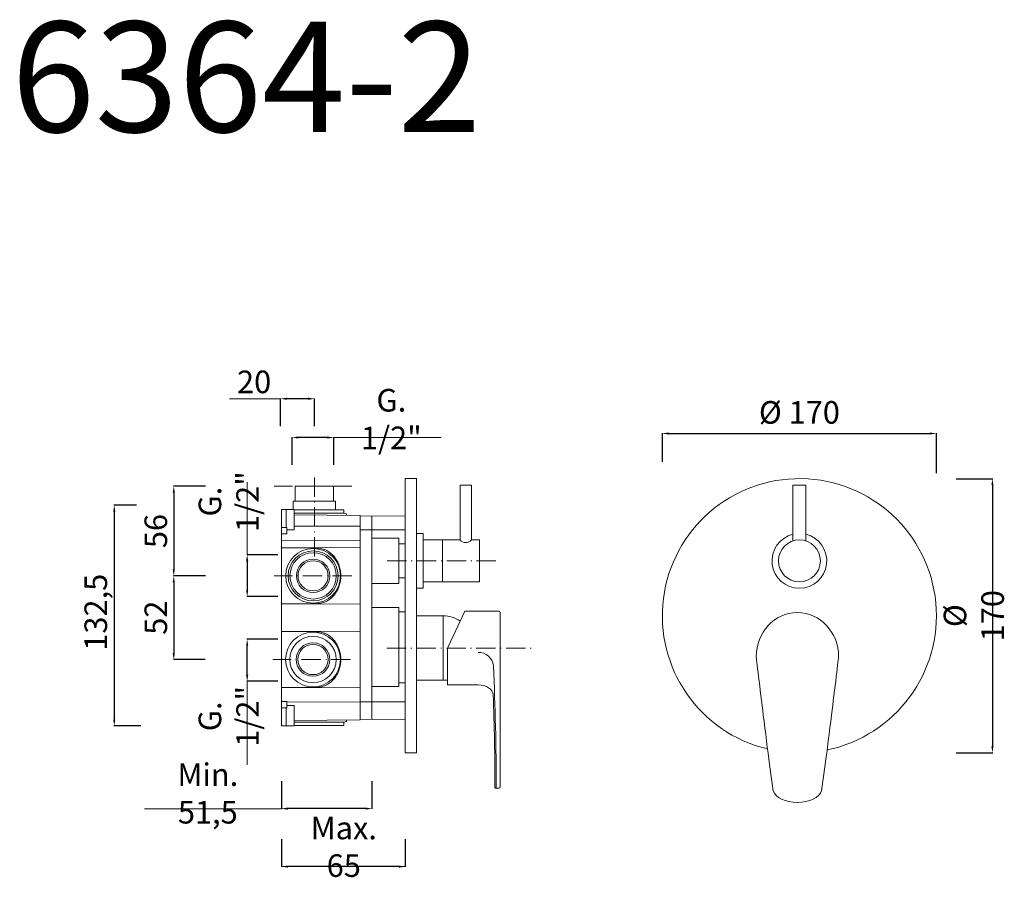
# Model space of a CAD drawing. Units: millimetres. Extents: x 9224 to 9835, y 10568 to 11100.
import ezdxf

# ---------------------------------------------------------------- set-up
doc = ezdxf.new("R2010")
doc.units = ezdxf.units.MM
doc.linetypes.add('ACAD_ISO10W100', pattern=[18.5, 12, -3, 0.5, -3])
doc.layers.get('0').update_dxf_attribs({"lineweight": 9})
doc.layers.get('Defpoints').update_dxf_attribs({"lineweight": 9})
for name, color, linetype, lineweight in [('ASSI', 8, 'ACAD_ISO10W100', 13), ('idralica', 53, 'Continuous', 13), ('Livello 1', 7, 'Continuous', 15), ('QUOTE', 6, 'Continuous', 13)]:
    doc.layers.add(name, color=color, linetype=linetype, lineweight=lineweight)
doc.styles.get("Standard").update_dxf_attribs({"font": 'arial.ttf'})
doc.dimstyles.get("Standard").update_dxf_attribs({"dimtxt": 0.18, "dimasz": 0.18, "dimexe": 0.18, "dimexo": 0.0625, "dimgap": 0.09, "dimtad": 0, "dimtih": 1, "dimtoh": 1, "dimdec": 4, "dimzin": 0, "dimdsep": 46, "dimtxsty": 'Standard', "dimcen": 0.09, "dimadec": 0, "dimazin": 0, "dimtfac": 1, "dimtdec": 4, "dimtofl": 0, "dimtmove": 0, "dimatfit": 3, "dimfxl": 1, "dimtolj": 1, "dimtzin": 0, "dimarcsym": 0})

# ---------------------------------------------------------------- blocks, each defined once
blk = doc.blocks.new('*D80')
at = {"layer": 'Defpoints', "color": 0, "transparency": 16777216}
for p in [(9365.36, 10715.71), (9394.39, 10715.71), (9394.39, 10689.71)]:
    blk.add_point(p, dxfattribs=at)
at = {"layer": 'QUOTE', "color": 0, "lineweight": -2, "transparency": 16777216}
for p, q in [((9384.39, 10715.71), (9365.18, 10715.71)), ((9365.36, 10693.71), (9365.36, 10711.71)), ((9384.39, 10689.71), (9365.18, 10689.71))]:
    blk.add_line(p, q, dxfattribs=at)
at = {"layer": 'QUOTE', "color": 0, "transparency": 16777216}
for points in [[(9364.69, 10711.71), (9366.02, 10711.71), (9365.36, 10715.71)], [(9364.69, 10693.71), (9366.02, 10693.71), (9365.36, 10689.71)]]:
    blk.add_solid(points, dxfattribs=at)
at = {"layer": 'QUOTE', "color": 0, "transparency": 16777216, "insert": (9353.92, 10667.92), "char_height": 10, "attachment_point": 5, "rotation": 90}
blk.add_mtext('\\A1;{\\H1.4x;G. 1/2"}', dxfattribs=at)
blk = doc.blocks.new('*D81')
at = {"layer": 'Defpoints', "color": 0, "transparency": 16777216}
for p in [(9393.18, 10840.87), (9393.18, 10813.9), (9419.18, 10813.9)]:
    blk.add_point(p, dxfattribs=at)
at = {"layer": 'QUOTE', "color": 0, "lineweight": -2, "transparency": 16777216}
for p, q in [((9393.18, 10823.9), (9393.18, 10841.05)), ((9415.18, 10840.87), (9397.18, 10840.87)), ((9419.18, 10823.9), (9419.18, 10841.05))]:
    blk.add_line(p, q, dxfattribs=at)
at = {"layer": 'QUOTE', "color": 0, "transparency": 16777216}
for points in [[(9397.18, 10841.54), (9397.18, 10840.21), (9393.18, 10840.87)], [(9415.18, 10841.54), (9415.18, 10840.21), (9419.18, 10840.87)]]:
    blk.add_solid(points, dxfattribs=at)
at = {"layer": 'QUOTE', "color": 0, "transparency": 16777216, "insert": (9454.79, 10852.31), "char_height": 10, "attachment_point": 5}
blk.add_mtext('\\A1;{\\H1.4x;G. 1/2"}', dxfattribs=at)
blk = doc.blocks.new('*D82')
at = {"layer": 'Defpoints', "color": 0, "transparency": 16777216}
for p in [(9792.91, 10843.37), (9622.91, 10815.7), (9792.91, 10808.73)]:
    blk.add_point(p, dxfattribs=at)
at = {"layer": 'QUOTE', "color": 0, "lineweight": -2, "transparency": 16777216}
for p, q in [((9622.91, 10825.7), (9622.91, 10843.55)), ((9626.91, 10843.37), (9788.91, 10843.37)), ((9792.91, 10818.73), (9792.91, 10843.55))]:
    blk.add_line(p, q, dxfattribs=at)
at = {"layer": 'QUOTE', "color": 0, "transparency": 16777216}
for points in [[(9626.91, 10844.04), (9626.91, 10842.7), (9622.91, 10843.37)], [(9788.91, 10844.04), (9788.91, 10842.7), (9792.91, 10843.37)]]:
    blk.add_solid(points, dxfattribs=at)
at = {"layer": 'QUOTE', "color": 0, "transparency": 16777216, "insert": (9707.91, 10856.47), "char_height": 15, "attachment_point": 5}
blk.add_mtext('\\A1;{\\H0.93333x;%%C 170}', dxfattribs=at)
blk = doc.blocks.new('*D83')
at = {"layer": 'Defpoints', "color": 0, "transparency": 16777216}
for p in [(9795.11, 10815.34), (9795.11, 10645.4), (9827.65, 10645.4)]:
    blk.add_point(p, dxfattribs=at)
at = {"layer": 'QUOTE', "color": 0, "lineweight": -2, "transparency": 16777216}
for p, q in [((9805.11, 10815.34), (9827.83, 10815.34)), ((9827.65, 10811.34), (9827.65, 10649.4)), ((9805.11, 10645.4), (9827.83, 10645.4))]:
    blk.add_line(p, q, dxfattribs=at)
at = {"layer": 'QUOTE', "color": 0, "transparency": 16777216}
for points in [[(9826.98, 10811.34), (9828.31, 10811.34), (9827.65, 10815.34)], [(9826.98, 10649.4), (9828.31, 10649.4), (9827.65, 10645.4)]]:
    blk.add_solid(points, dxfattribs=at)
at = {"layer": 'QUOTE', "color": 0, "transparency": 16777216, "insert": (9816.11, 10730.37), "char_height": 10, "attachment_point": 5, "rotation": 90}
blk.add_mtext('\\A1;{\\H1.4x;%%C 170}', dxfattribs=at)
blk = doc.blocks.new('*D84')
at = {"layer": 'Defpoints', "color": 0, "transparency": 16777216}
for p in [(9306.8, 10798.86), (9282.9, 10661.97), (9309.45, 10661.97)]:
    blk.add_point(p, dxfattribs=at)
at = {"layer": 'QUOTE', "color": 0, "lineweight": -2, "transparency": 16777216}
for p, q in [((9296.8, 10798.86), (9282.72, 10798.86)), ((9282.9, 10794.86), (9282.9, 10665.97)), ((9299.45, 10661.97), (9282.72, 10661.97))]:
    blk.add_line(p, q, dxfattribs=at)
at = {"layer": 'QUOTE', "color": 0, "transparency": 16777216}
for points in [[(9282.24, 10794.86), (9283.57, 10794.86), (9282.9, 10798.86)], [(9282.24, 10665.97), (9283.57, 10665.97), (9282.9, 10661.97)]]:
    blk.add_solid(points, dxfattribs=at)
at = {"layer": 'QUOTE', "color": 0, "transparency": 16777216, "insert": (9271.44, 10730.37), "char_height": 15, "attachment_point": 5, "rotation": 90}
blk.add_mtext('\\A1;{\\H0.93333x; 132,5}', dxfattribs=at)
blk = doc.blocks.new('*D85')
at = {"layer": 'Defpoints', "color": 0, "transparency": 16777216}
for p in [(9386.59, 10601.72), (9463.45, 10601.72), (9386.59, 10574.75)]:
    blk.add_point(p, dxfattribs=at)
at = {"layer": 'QUOTE', "color": 0, "lineweight": -2, "transparency": 16777216}
for p, q in [((9386.59, 10591.72), (9386.59, 10574.57)), ((9463.45, 10591.72), (9463.45, 10574.57)), ((9459.45, 10574.75), (9390.59, 10574.75))]:
    blk.add_line(p, q, dxfattribs=at)
at = {"layer": 'QUOTE', "color": 0, "transparency": 16777216}
for points in [[(9390.59, 10575.42), (9390.59, 10574.08), (9386.59, 10574.75)], [(9459.45, 10575.42), (9459.45, 10574.08), (9463.45, 10574.75)]]:
    blk.add_solid(points, dxfattribs=at)
at = {"layer": 'QUOTE', "color": 0, "transparency": 16777216, "insert": (9425.28, 10587.02), "char_height": 10, "attachment_point": 5}
blk.add_mtext('\\A1;{\\H1.4x;Max. 65}', dxfattribs=at)
blk = doc.blocks.new('*D86')
at = {"layer": 'Defpoints', "color": 0, "transparency": 16777216}
for p in [(9394.39, 10768.18), (9365.36, 10742.18), (9394.39, 10742.18)]:
    blk.add_point(p, dxfattribs=at)
at = {"layer": 'QUOTE', "color": 0, "lineweight": -2, "transparency": 16777216}
for p, q in [((9384.39, 10768.18), (9365.18, 10768.18)), ((9365.36, 10764.18), (9365.36, 10746.18)), ((9384.39, 10742.18), (9365.18, 10742.18))]:
    blk.add_line(p, q, dxfattribs=at)
at = {"layer": 'QUOTE', "color": 0, "transparency": 16777216}
for points in [[(9364.69, 10764.18), (9366.02, 10764.18), (9365.36, 10768.18)], [(9364.69, 10746.18), (9366.02, 10746.18), (9365.36, 10742.18)]]:
    blk.add_solid(points, dxfattribs=at)
at = {"layer": 'QUOTE', "color": 0, "transparency": 16777216, "insert": (9353.92, 10801.11), "char_height": 10, "attachment_point": 5, "rotation": 90}
blk.add_mtext('\\A1;{\\H1.4x;G. 1/2"}', dxfattribs=at)
blk = doc.blocks.new('*D87')
at = {"layer": 'Defpoints', "color": 0, "transparency": 16777216}
for p in [(9386.1, 10864.92), (9386.1, 10837.95), (9407.03, 10837.95)]:
    blk.add_point(p, dxfattribs=at)
at = {"layer": 'QUOTE', "color": 0, "lineweight": -2, "transparency": 16777216}
for p, q in [((9386.1, 10847.95), (9386.1, 10865.1)), ((9403.03, 10864.92), (9390.1, 10864.92)), ((9407.03, 10847.95), (9407.03, 10865.1))]:
    blk.add_line(p, q, dxfattribs=at)
at = {"layer": 'QUOTE', "color": 0, "transparency": 16777216}
for points in [[(9390.1, 10865.59), (9390.1, 10864.25), (9386.1, 10864.92)], [(9403.03, 10865.59), (9403.03, 10864.25), (9407.03, 10864.92)]]:
    blk.add_solid(points, dxfattribs=at)
at = {"layer": 'QUOTE', "color": 0, "transparency": 16777216, "insert": (9369.67, 10875.38), "char_height": 10, "attachment_point": 5}
blk.add_mtext('\\A1;{\\H1.4x;20}', dxfattribs=at)
blk = doc.blocks.new('*D88')
at = {"layer": 'Defpoints', "color": 0, "transparency": 16777216}
for p in [(9386.59, 10637.67), (9442.77, 10637.67), (9386.59, 10610.7)]:
    blk.add_point(p, dxfattribs=at)
at = {"layer": 'QUOTE', "color": 0, "lineweight": -2, "transparency": 16777216}
for p, q in [((9386.59, 10627.67), (9386.59, 10610.52)), ((9442.77, 10627.67), (9442.77, 10610.52)), ((9438.77, 10610.7), (9390.59, 10610.7))]:
    blk.add_line(p, q, dxfattribs=at)
at = {"layer": 'QUOTE', "color": 0, "transparency": 16777216}
for points in [[(9390.59, 10611.37), (9390.59, 10610.03), (9386.59, 10610.7)], [(9438.77, 10611.37), (9438.77, 10610.03), (9442.77, 10610.7)]]:
    blk.add_solid(points, dxfattribs=at)
at = {"layer": 'QUOTE', "color": 0, "transparency": 16777216, "insert": (9340.94, 10620.12), "char_height": 10, "attachment_point": 5}
blk.add_mtext('\\A1;{\\H1.4x;Min. 51,5}', dxfattribs=at)
blk = doc.blocks.new('*D89')
at = {"layer": 'Defpoints', "color": 0, "transparency": 16777216}
for p in [(9349.43, 10810.65), (9319.83, 10755.08), (9349.25, 10755.08)]:
    blk.add_point(p, dxfattribs=at)
at = {"layer": 'QUOTE', "color": 0, "lineweight": -2, "transparency": 16777216}
for p, q in [((9339.43, 10810.65), (9319.65, 10810.65)), ((9319.83, 10806.65), (9319.83, 10759.08)), ((9339.25, 10755.08), (9319.65, 10755.08))]:
    blk.add_line(p, q, dxfattribs=at)
at = {"layer": 'QUOTE', "color": 0, "transparency": 16777216}
for points in [[(9319.16, 10806.65), (9320.49, 10806.65), (9319.83, 10810.65)], [(9319.16, 10759.08), (9320.49, 10759.08), (9319.83, 10755.08)]]:
    blk.add_solid(points, dxfattribs=at)
at = {"layer": 'QUOTE', "color": 0, "transparency": 16777216, "insert": (9308.68, 10782.87), "char_height": 10, "attachment_point": 5, "rotation": 90}
blk.add_mtext('\\A1;{\\H1.4x;56}', dxfattribs=at)
blk = doc.blocks.new('*D90')
at = {"layer": 'Defpoints', "color": 0, "transparency": 16777216}
for p in [(9349.43, 10755.08), (9319.83, 10703.17), (9349.25, 10703.17)]:
    blk.add_point(p, dxfattribs=at)
at = {"layer": 'QUOTE', "color": 0, "lineweight": -2, "transparency": 16777216}
for p, q in [((9339.43, 10755.08), (9319.65, 10755.08)), ((9319.83, 10751.08), (9319.83, 10707.17)), ((9339.25, 10703.17), (9319.65, 10703.17))]:
    blk.add_line(p, q, dxfattribs=at)
at = {"layer": 'QUOTE', "color": 0, "transparency": 16777216}
for points in [[(9319.16, 10751.08), (9320.49, 10751.08), (9319.83, 10755.08)], [(9319.16, 10707.17), (9320.49, 10707.17), (9319.83, 10703.17)]]:
    blk.add_solid(points, dxfattribs=at)
at = {"layer": 'QUOTE', "color": 0, "transparency": 16777216, "insert": (9308.68, 10729.13), "char_height": 10, "attachment_point": 5, "rotation": 90}
blk.add_mtext('\\A1;{\\H1.4x;52}', dxfattribs=at)

msp = doc.modelspace()

# ---------------------------------------------------------------- linework, layer by layer
at = {"lineweight": 13}
for p, q in [((9504.45, 10811.37), (9497.45, 10811.37)), ((9497.45, 10811.37), (9497.45, 10777.37)), ((9504.45, 10777.37), (9504.45, 10811.37)), ((9703.91, 10811.37), (9711.91, 10811.37)), ((9703.91, 10776.74), (9703.91, 10811.37)), ((9711.91, 10811.37), (9711.91, 10776.74)), ((9474.45, 10781.37), (9470.45, 10781.37)), ((9474.45, 10777.37), (9497.45, 10777.37)), ((9486.45, 10751.37), (9486.45, 10777.37)), ((9504.45, 10777.37), (9509.45, 10777.37)), ((9509.45, 10777.37), (9504.45, 10777.37)), ((9509.45, 10751.37), (9509.45, 10777.37)), ((9474.45, 10751.37), (9509.45, 10751.37)), ((9470.45, 10747.37), (9474.45, 10747.37))]:
    msp.add_line(p, q, dxfattribs=at)
msp.add_circle((9707.91, 10764.37), 13, dxfattribs=at)
for centre, radius, start, end in [((9707.91, 10764.37), 17, 103.60896, 76.39104), ((9500.95, 10780.16), 4.48, 218.62072, 321.37928)]:
    msp.add_arc(centre, radius, start, end, dxfattribs=at)
at = {"layer": 'ASSI', "lineweight": 9}
for p, q in [((9407.03, 10816.09), (9407.03, 10764.55)), ((9430.38, 10810.65), (9382.15, 10810.65)), ((9519.67, 10764.37), (9451.95, 10764.37)), ((9430.38, 10755.08), (9382.15, 10755.08)), ((9451.95, 10710.32), (9541.98, 10710.32)), ((9429.55, 10703.17), (9381.31, 10703.17))]:
    msp.add_line(p, q, dxfattribs=at)
at = {"layer": 'idralica'}
for p, q in [((9420.13, 10801.45), (9393.92, 10801.45)), ((9393.92, 10801.45), (9393.92, 10796.23)), ((9420.13, 10796), (9420.13, 10801.45)), ((9389.58, 10796.27), (9394.28, 10796.22)), ((9386.59, 10777.2), (9386.59, 10785.67)), ((9386.59, 10784.99), (9389.58, 10784.99)), ((9386.59, 10781.13), (9389.58, 10781.13)), ((9389.58, 10784.99), (9389.61, 10785.03)), ((9389.61, 10785.03), (9389.65, 10785.05)), ((9389.65, 10785.05), (9389.75, 10785.08)), ((9389.75, 10785.08), (9390.03, 10784.99)), ((9394.57, 10785.96), (9435.5, 10785.79)), ((9435.5, 10785.79), (9435.5, 10776.95)), ((9435.5, 10776.95), (9386.59, 10777.2)), ((9442.57, 10778.36), (9459.45, 10778.37)), ((9459.45, 10750.37), (9459.45, 10778.37)), ((9459.45, 10778.37), (9459.45, 10750.37)), ((9463.45, 10774.87), (9459.45, 10774.87)), ((9459.45, 10750.37), (9442.52, 10750.36)), ((9463.45, 10753.87), (9459.45, 10753.87)), ((9459.45, 10735.37), (9442.5, 10735.36)), ((9459.45, 10735.37), (9459.45, 10686.37)), ((9463.45, 10732.78), (9459.45, 10732.78)), ((9463.45, 10677.02), (9463.45, 10733.89)), ((9386.59, 10720.8), (9435.5, 10720.52)), ((9408.61, 10720.39), (9386.59, 10720.51)), ((9409.39, 10720.37), (9408.61, 10720.39)), ((9410.2, 10720.29), (9409.39, 10720.37)), ((9410.99, 10720.16), (9410.2, 10720.29)), ((9411.75, 10720), (9410.99, 10720.16)), ((9412.51, 10719.78), (9411.75, 10720)), ((9413.25, 10719.52), (9412.51, 10719.78)), ((9413.98, 10719.21), (9413.25, 10719.52)), ((9414.69, 10718.87), (9413.98, 10719.21)), ((9435.5, 10720.55), (9435.5, 10685.78)), ((9435.5, 10720.55), (9435.5, 10677.02)), ((9415.37, 10718.49), (9414.69, 10718.87)), ((9416.04, 10718.07), (9415.37, 10718.49)), ((9416.68, 10717.62), (9416.04, 10718.07)), ((9417.29, 10717.13), (9416.68, 10717.62)), ((9417.88, 10716.61), (9417.29, 10717.13)), ((9418.44, 10716.06), (9417.88, 10716.61)), ((9418.98, 10715.48), (9418.44, 10716.06)), ((9419.49, 10714.88), (9418.98, 10715.48)), ((9419.96, 10714.26), (9419.49, 10714.88)), ((9420.41, 10713.61), (9419.96, 10714.26)), ((9420.83, 10712.94), (9420.41, 10713.61)), ((9421.22, 10712.26), (9420.83, 10712.94)), ((9421.57, 10711.56), (9421.22, 10712.26)), ((9421.9, 10710.84), (9421.57, 10711.56)), ((9422.19, 10710.11), (9421.9, 10710.84)), ((9422.46, 10709.37), (9422.19, 10710.11)), ((9422.69, 10708.62), (9422.46, 10709.37)), ((9422.89, 10707.86), (9422.69, 10708.62)), ((9423.06, 10707.09), (9422.89, 10707.86)), ((9423.2, 10706.32), (9423.06, 10707.09)), ((9423.31, 10705.54), (9423.2, 10706.32)), ((9423.21, 10700.06), (9423.32, 10700.84)), ((9423.39, 10704.75), (9423.31, 10705.54)), ((9423.32, 10700.84), (9423.39, 10701.62)), ((9423.44, 10703.97), (9423.39, 10704.75)), ((9423.39, 10701.62), (9423.43, 10702.37)), ((9423.43, 10702.37), (9423.45, 10703.15)), ((9423.45, 10703.18), (9423.44, 10703.97)), ((9423.45, 10703.15), (9423.45, 10703.18)), ((9421.23, 10694.09), (9421.58, 10694.8)), ((9421.58, 10694.8), (9421.91, 10695.52)), ((9421.91, 10695.52), (9422.2, 10696.25)), ((9422.2, 10696.25), (9422.47, 10696.99)), ((9422.47, 10696.99), (9422.7, 10697.74)), ((9422.7, 10697.74), (9422.9, 10698.51)), ((9422.9, 10698.51), (9423.07, 10699.28)), ((9423.07, 10699.28), (9423.21, 10700.06)), ((9416.03, 10688.26), (9416.67, 10688.71)), ((9416.67, 10688.71), (9417.29, 10689.21)), ((9417.29, 10689.21), (9417.89, 10689.73)), ((9417.89, 10689.73), (9418.45, 10690.28)), ((9418.45, 10690.28), (9418.98, 10690.86)), ((9418.98, 10690.86), (9419.5, 10691.46)), ((9419.5, 10691.46), (9419.97, 10692.09)), ((9419.97, 10692.09), (9420.42, 10692.74)), ((9420.42, 10692.74), (9420.84, 10693.41)), ((9420.84, 10693.41), (9421.23, 10694.09)), ((9463.45, 10688.78), (9459.45, 10688.78)), ((9386.59, 10685.83), (9408.61, 10685.94)), ((9435.5, 10685.78), (9386.59, 10685.53)), ((9408.61, 10685.94), (9409.39, 10685.96)), ((9409.39, 10685.96), (9410.18, 10686.04)), ((9410.18, 10686.04), (9410.96, 10686.16)), ((9410.96, 10686.16), (9411.73, 10686.33)), ((9411.73, 10686.33), (9412.49, 10686.55)), ((9412.49, 10686.55), (9413.23, 10686.81)), ((9413.23, 10686.81), (9413.96, 10687.11)), ((9413.96, 10687.11), (9414.67, 10687.45)), ((9414.67, 10687.45), (9415.36, 10687.84)), ((9415.36, 10687.84), (9416.03, 10688.26)), ((9459.45, 10686.37), (9442.72, 10686.38)), ((9435.5, 10677.02), (9463.45, 10677.02)), ((9389.58, 10661.97), (9394.28, 10662.02))]:
    msp.add_line(p, q, dxfattribs=at)
msp.add_lwpolyline([(9395.07, 10801.45), (9418.98, 10801.45), (9418.98, 10810.65), (9395.07, 10810.65)], close=True, dxfattribs=at)
for points in [[(9386.59, 10796.27), (9386.59, 10661.97)], [(9386.59, 10796.27), (9386.59, 10794.8)], [(9389.58, 10784.99), (9389.58, 10796.27), (9386.59, 10796.27)], [(9386.59, 10793.91), (9386.59, 10793.87)], [(9386.59, 10793.81), (9386.59, 10793.66)], [(9394.56, 10796), (9423.06, 10796)], [(9394.57, 10785.23), (9394.57, 10795.92)], [(9394.57, 10794.56), (9394.57, 10792.16)], [(9394.57, 10794.21), (9394.57, 10794.56)], [(9394.57, 10787.63), (9394.57, 10794.21)], [(9394.57, 10794.01), (9423.06, 10794.01)], [(9394.57, 10793.19), (9394.57, 10793.55)], [(9394.57, 10793.51), (9394.57, 10793.3)], [(9394.57, 10792.59), (9394.57, 10793.16)], [(9394.57, 10793.01), (9394.57, 10790.55)], [(9435.5, 10792.46), (9394.57, 10792.82)], [(9394.57, 10792.82), (9435.5, 10792.46), (9435.5, 10791.88)], [(9423.06, 10796), (9425.41, 10796)], [(9423.06, 10794.01), (9425.41, 10794.01)], [(9425.41, 10794.01), (9425.41, 10796)], [(9426.94, 10792.53), (9426.93, 10793.07)], [(9426.94, 10792.53), (9426.93, 10793.07)], [(9435.46, 10792.46), (9435.5, 10665.78)], [(9435.5, 10792.26), (9435.5, 10792.46)], [(9463.45, 10796.08), (9463.45, 10795.39)], [(9463.45, 10795.15), (9463.45, 10795.47)], [(9463.45, 10783.55), (9463.45, 10795.47)], [(9463.45, 10795.15), (9463.45, 10795.12)], [(9463.45, 10795.15), (9463.45, 10795.12)], [(9386.59, 10792.4), (9386.59, 10785.34)], [(9386.59, 10791.19), (9386.59, 10791.19)], [(9386.59, 10791.04), (9386.59, 10790.78)], [(9386.59, 10786.72), (9386.59, 10786.62)], [(9386.59, 10786.62), (9386.59, 10786.62)], [(9394.57, 10789.07), (9394.57, 10792.31)], [(9394.57, 10792.16), (9394.57, 10785.59)], [(9394.57, 10790.07), (9394.57, 10789.69)], [(9394.57, 10786.63), (9394.57, 10789.07)], [(9394.57, 10788.03), (9394.57, 10787.65)], [(9394.57, 10785.23), (9394.57, 10787.63)], [(9394.57, 10787.11), (9394.57, 10786.79)], [(9394.57, 10786.45), (9394.57, 10786.36)], [(9394.57, 10786.35), (9394.57, 10786.38)], [(9463.45, 10792.14), (9435.5, 10792.26)], [(9442.59, 10792.23), (9442.74, 10666.01)], [(9463.45, 10792.14), (9463.45, 10791.59)], [(9463.45, 10790.98), (9463.45, 10791.59)], [(9463.45, 10790.98), (9463.45, 10790.66)], [(9463.45, 10790.98), (9463.45, 10790.66)], [(9463.45, 10790.62), (9463.45, 10790.96)], [(9463.45, 10790.62), (9463.45, 10790.66)], [(9463.45, 10790.66), (9463.45, 10781.84)], [(9386.59, 10784.99), (9386.59, 10783.75)], [(9389.58, 10781.13), (9389.77, 10781.13)], [(9389.88, 10781.17), (9389.9, 10781.19)], [(9390.03, 10781.75), (9390.03, 10781.47), (9389.9, 10781.2)], [(9390.03, 10783.54), (9390.03, 10784.99)], [(9390.03, 10783.54), (9394.28, 10783.57)], [(9390.03, 10783.29), (9390.03, 10783.54)], [(9390.03, 10783.29), (9390.03, 10783.54)], [(9390.03, 10782.88), (9390.03, 10783.29)], [(9390.03, 10782.88), (9390.03, 10781.75)], [(9394.57, 10783.87), (9394.57, 10785.23)], [(9463.45, 10733.89), (9463.45, 10783.71), (9435.5, 10783.71), (9435.5, 10776.94)], [(9463.45, 10781.84), (9463.45, 10781.05)], [(9435.5, 10772.46), (9435.5, 10737.69), (9386.59, 10737.44), (9386.59, 10737.74), (9408.61, 10737.84), (9409.39, 10737.87), (9410.18, 10737.95), (9410.96, 10738.07), (9411.73, 10738.24), (9412.49, 10738.46), (9413.23, 10738.72), (9413.96, 10739.02), (9414.67, 10739.36), (9415.36, 10739.75), (9416.03, 10740.17), (9416.67, 10740.62), (9417.29, 10741.12), (9417.89, 10741.64), (9418.45, 10742.18), (9418.98, 10742.77), (9419.5, 10743.37), (9419.97, 10744), (9420.42, 10744.65), (9420.84, 10745.32), (9421.23, 10746), (9421.58, 10746.71), (9421.91, 10747.43), (9422.2, 10748.16), (9422.47, 10748.9), (9422.7, 10749.65), (9422.9, 10750.42), (9423.07, 10751.19), (9423.21, 10751.97), (9423.32, 10752.75), (9423.39, 10753.53), (9423.43, 10754.28), (9423.45, 10755.06), (9423.45, 10755.09), (9423.44, 10755.88), (9423.39, 10756.66), (9423.31, 10757.44), (9423.2, 10758.22), (9423.06, 10759), (9422.89, 10759.77), (9422.69, 10760.53), (9422.46, 10761.28), (9422.19, 10762.02), (9421.9, 10762.75), (9421.57, 10763.47), (9421.22, 10764.16), (9420.83, 10764.85), (9420.41, 10765.52), (9419.96, 10766.17), (9419.49, 10766.79), (9418.98, 10767.39), (9418.44, 10767.97), (9417.88, 10768.52), (9417.29, 10769.04), (9416.68, 10769.52), (9416.04, 10769.98), (9415.37, 10770.4), (9414.69, 10770.78), (9413.98, 10771.12), (9413.25, 10771.43), (9412.51, 10771.69), (9411.75, 10771.9), (9410.99, 10772.07), (9410.2, 10772.2), (9409.39, 10772.28), (9408.61, 10772.31), (9386.59, 10772.41), (9386.59, 10772.71), (9435.5, 10772.46)], [(9386.59, 10772.41), (9388.39, 10772.4)], [(9386.59, 10771.55), (9386.59, 10771.8), (9386.59, 10771.98)], [(9386.59, 10769.98), (9386.59, 10770.06)], [(9386.59, 10769.77), (9386.59, 10769.91)], [(9386.59, 10769.77), (9386.59, 10769.59)], [(9423.45, 10755.08), (9423.45, 10755.07), (9423.45, 10755.07)], [(9386.59, 10740.24), (9386.59, 10740.56)], [(9386.59, 10740.09), (9386.59, 10740.17)], [(9386.59, 10738.16), (9386.59, 10738.35), (9386.59, 10738.6)], [(9388.39, 10737.74), (9386.59, 10737.74)], [(9388.39, 10737.74), (9386.59, 10737.74)], [(9386.59, 10688.33), (9386.59, 10688.65)], [(9386.59, 10688.18), (9386.59, 10688.26)], [(9435.5, 10685.78), (9386.59, 10685.53), (9386.59, 10677.06), (9389.58, 10677.11), (9389.77, 10677.11), (9389.85, 10677.09), (9389.9, 10677.05), (9390.03, 10676.78), (9435.5, 10676.94), (9435.5, 10685.78)], [(9389.58, 10677.11), (9389.77, 10677.11)], [(9389.88, 10677.07), (9389.9, 10677.05)], [(9390.03, 10676.49), (9390.03, 10676.78), (9389.9, 10677.04)], [(9390.03, 10675.36), (9390.03, 10676.49)], [(9463.45, 10676.4), (9463.45, 10677.19)], [(9463.45, 10667.59), (9463.45, 10676.4)], [(9386.59, 10673.25), (9386.59, 10674.49)], [(9386.59, 10673.25), (9389.58, 10673.25), (9389.61, 10673.21), (9389.65, 10673.19), (9389.75, 10673.16), (9390.03, 10673.25)], [(9389.58, 10673.25), (9389.58, 10661.97), (9386.59, 10661.97)], [(9386.59, 10665.84), (9386.59, 10672.9)], [(9386.59, 10671.62), (9386.59, 10671.62)], [(9386.59, 10671.52), (9386.59, 10671.62)], [(9390.03, 10675.36), (9390.03, 10674.95)], [(9390.03, 10674.95), (9390.03, 10674.71)], [(9390.03, 10674.95), (9390.03, 10674.71)], [(9390.03, 10674.71), (9390.03, 10673.25)], [(9390.03, 10674.71), (9394.28, 10674.67)], [(9394.57, 10674.37), (9394.57, 10673.01)], [(9394.57, 10673.01), (9394.57, 10670.61)], [(9394.57, 10673.01), (9394.57, 10662.32)], [(9394.57, 10666.08), (9394.57, 10672.65)], [(9394.57, 10671.89), (9394.57, 10671.86)], [(9394.57, 10671.79), (9394.57, 10671.88)], [(9394.57, 10671.61), (9394.57, 10669.17)], [(9394.57, 10671.13), (9394.57, 10671.45)], [(9394.57, 10670.61), (9394.57, 10664.03)], [(9394.57, 10670.21), (9394.57, 10670.59)], [(9386.59, 10667.2), (9386.59, 10667.46)], [(9386.59, 10667.05), (9386.59, 10667.05)], [(9386.59, 10664.43), (9386.59, 10664.58)], [(9386.59, 10664.33), (9386.59, 10664.37)], [(9394.57, 10669.17), (9394.57, 10665.94)], [(9394.57, 10668.17), (9394.57, 10668.55)], [(9394.57, 10665.23), (9394.57, 10667.69)], [(9394.57, 10665.43), (9435.5, 10665.78), (9435.5, 10666.36)], [(9394.57, 10663.68), (9394.57, 10666.08)], [(9435.5, 10665.78), (9394.57, 10665.43)], [(9394.57, 10665.65), (9394.57, 10665.08)], [(9394.57, 10665.05), (9394.57, 10664.69)], [(9394.57, 10664.73), (9394.57, 10664.94)], [(9394.57, 10664.24), (9423.06, 10664.24)], [(9423.06, 10664.24), (9425.41, 10664.24)], [(9425.41, 10664.24), (9425.41, 10662.24)], [(9426.94, 10665.71), (9426.93, 10665.17)], [(9426.94, 10665.71), (9426.93, 10665.17)], [(9463.45, 10666.1), (9435.5, 10665.98)], [(9435.5, 10665.98), (9435.5, 10665.78)], [(9463.45, 10667.62), (9463.45, 10667.59)], [(9463.45, 10667.62), (9463.45, 10667.28)], [(9463.45, 10667.26), (9463.45, 10667.59)], [(9463.45, 10667.26), (9463.45, 10667.59)], [(9463.45, 10667.26), (9463.45, 10666.65)], [(9463.45, 10666.1), (9463.45, 10666.65)], [(9386.59, 10661.97), (9386.59, 10663.44)], [(9394.56, 10662.24), (9423.06, 10662.24)], [(9394.57, 10664.03), (9394.57, 10663.68)], [(9423.06, 10662.24), (9425.41, 10662.24)]]:
    msp.add_lwpolyline(points, dxfattribs=at)
for centre, radius in [((9406.27, 10755.08), 16.97), ((9406.27, 10755.08), 15.51), ((9406.27, 10755.08), 14.37), ((9406.27, 10755.08), 10.38), ((9406.27, 10755.08), 9.38), ((9406.19, 10703.17), 16.97), ((9406.19, 10703.17), 14.37), ((9406.19, 10703.17), 10.38), ((9406.19, 10703.17), 9.38)]:
    msp.add_circle(centre, radius, dxfattribs=at)
for points in [[(9394.28, 10796.22), (9394.44, 10796.22), (9394.58, 10796.09), (9394.58, 10795.92)], [(9425.41, 10794.01), (9426.72, 10793.55), (9426.93, 10793.33), (9426.94, 10793.07)], [(9389.89, 10781.17), (9389.85, 10781.14), (9389.81, 10781.13), (9389.77, 10781.13)], [(9394.58, 10783.87), (9394.58, 10783.7), (9394.44, 10783.57), (9394.28, 10783.57)], [(9386.59, 10771.55), (9386.59, 10771.73), (9386.59, 10771.89), (9386.59, 10771.99)], [(9386.59, 10738.17), (9386.59, 10738.26), (9386.59, 10738.42), (9386.59, 10738.6)], [(9389.89, 10677.08), (9389.85, 10677.1), (9389.81, 10677.11), (9389.77, 10677.11)], [(9394.58, 10674.37), (9394.58, 10674.54), (9394.44, 10674.67), (9394.28, 10674.67)], [(9425.41, 10664.24), (9426.72, 10664.69), (9426.93, 10664.91), (9426.94, 10665.17)], [(9394.28, 10662.02), (9394.44, 10662.02), (9394.58, 10662.15), (9394.58, 10662.32)]]:
    msp.add_open_spline(points, degree=3, dxfattribs=at)
for points in [[(9394.57, 10794.56), (9394.57, 10794.56), (9394.57, 10795.92), (9394.57, 10795.92), (9394.57, 10795.92), (9394.57, 10794.56), (9394.57, 10794.56)], [(9394.57, 10785.23), (9394.57, 10785.23), (9394.57, 10783.87), (9394.57, 10783.87), (9394.57, 10783.87), (9394.57, 10785.23), (9394.57, 10785.23)], [(9394.57, 10673.01), (9394.57, 10673.01), (9394.57, 10674.37), (9394.57, 10674.37), (9394.57, 10674.37), (9394.57, 10673.01), (9394.57, 10673.01)], [(9394.57, 10663.68), (9394.57, 10663.68), (9394.57, 10662.32), (9394.57, 10662.32), (9394.57, 10662.32), (9394.57, 10663.68), (9394.57, 10663.68)]]:
    msp.add_open_spline(points, degree=3, knots=[0, 0, 0, 0, 1, 1, 1, 2, 2, 2, 2], dxfattribs=at)
at = {"layer": 'Livello 1', "lineweight": 13}
for p, q in [((9463.45, 10815.37), (9470.45, 10815.37)), ((9463.45, 10645.37), (9463.45, 10815.37)), ((9470.45, 10815.37), (9470.45, 10645.37)), ((9474.45, 10747.37), (9474.45, 10781.37)), ((9470.45, 10645.37), (9463.45, 10645.37))]:
    msp.add_line(p, q, dxfattribs=at)
at = {"layer": 'Livello 1'}
for p, q in [((9689.42, 10638.11), (9691.73, 10621.7)), ((9723.91, 10638.11), (9721.59, 10621.7))]:
    msp.add_line(p, q, dxfattribs=at)
for points in [[(9470.45, 10666.1), (9470.45, 10796.63)], [(9470.45, 10677.19), (9470.45, 10783.55)], [(9480.01, 10730.32), (9470.45, 10730.32)], [(9486.97, 10730.32), (9480.01, 10730.32)], [(9486.97, 10730.32), (9486.97, 10690.32)], [(9480.01, 10690.32), (9470.45, 10690.32)], [(9486.97, 10690.32), (9480.01, 10690.32)]]:
    msp.add_lwpolyline(points, dxfattribs=at)
at = {"layer": 'Livello 1', "color": 7}
for points in [[(9490, 10710.98), (9500.34, 10733.15)], [(9490, 10710.98), (9500.34, 10733.15)], [(9490, 10710.98), (9500.34, 10733.15)], [(9490, 10710.98), (9500.34, 10733.15)], [(9490, 10710.98), (9500.34, 10733.15)], [(9490, 10710.98), (9500.34, 10733.15)], [(9490, 10710.98), (9500.34, 10733.15)], [(9490, 10710.98), (9500.34, 10733.15)], [(9490, 10710.98), (9500.34, 10733.15)], [(9490, 10710.98), (9500.34, 10733.15)], [(9490, 10710.98), (9500.34, 10733.15)], [(9490, 10710.98), (9500.34, 10733.15)], [(9490, 10710.98), (9500.34, 10733.15)], [(9490, 10710.98), (9500.34, 10733.15)], [(9490, 10710.98), (9500.34, 10733.15)], [(9490, 10710.98), (9500.34, 10733.15)], [(9490, 10710.98), (9500.34, 10733.15)], [(9490, 10710.98), (9500.34, 10733.15)], [(9490, 10710.98), (9500.34, 10733.15)], [(9490, 10710.98), (9500.34, 10733.15)], [(9490, 10710.98), (9500.34, 10733.15)], [(9500.34, 10733.15), (9500.34, 10733.15)], [(9500.34, 10733.15), (9521.48, 10733.15)], [(9500.34, 10733.15), (9521.48, 10733.15)], [(9500.34, 10733.15), (9521.48, 10733.15)], [(9500.34, 10733.15), (9521.48, 10733.15)], [(9500.34, 10733.15), (9521.48, 10733.15)], [(9500.34, 10733.15), (9521.48, 10733.15)], [(9500.34, 10733.15), (9521.48, 10733.15)], [(9500.34, 10733.15), (9521.48, 10733.15)], [(9500.34, 10733.15), (9521.48, 10733.15)], [(9500.34, 10733.15), (9521.48, 10733.15)], [(9500.34, 10733.15), (9521.48, 10733.15)], [(9500.34, 10733.15), (9521.48, 10733.15)], [(9500.34, 10733.15), (9521.48, 10733.15)], [(9500.34, 10733.15), (9521.48, 10733.15)], [(9500.34, 10733.15), (9521.48, 10733.15)], [(9500.34, 10733.15), (9521.48, 10733.15)], [(9500.34, 10733.15), (9521.48, 10733.15)], [(9500.34, 10733.15), (9521.48, 10733.15)], [(9500.34, 10733.15), (9521.48, 10733.15)], [(9500.34, 10733.15), (9521.48, 10733.15)], [(9500.34, 10733.15), (9521.48, 10733.15)], [(9522.3, 10732.33), (9522.3, 10732.33)], [(9522.3, 10732.33), (9522.3, 10624.17)], [(9522.3, 10732.33), (9522.3, 10624.17)], [(9522.3, 10732.33), (9522.3, 10624.17)], [(9522.3, 10732.33), (9522.3, 10624.17)], [(9522.3, 10732.33), (9522.3, 10624.17)], [(9522.3, 10732.33), (9522.3, 10624.17)], [(9522.3, 10732.33), (9522.3, 10624.17)], [(9522.3, 10732.33), (9522.3, 10624.17)], [(9522.3, 10732.33), (9522.3, 10624.17)], [(9522.3, 10732.33), (9522.3, 10624.17)], [(9522.3, 10732.33), (9522.3, 10624.17)], [(9522.3, 10732.33), (9522.3, 10624.17)], [(9522.3, 10732.33), (9522.3, 10624.17)], [(9522.3, 10732.33), (9522.3, 10624.17)], [(9522.3, 10732.33), (9522.3, 10624.17)], [(9522.3, 10732.33), (9522.3, 10624.17)], [(9522.3, 10732.33), (9522.3, 10624.17)], [(9522.3, 10732.33), (9522.3, 10624.17)], [(9522.3, 10732.33), (9522.3, 10624.17)], [(9522.3, 10732.33), (9522.3, 10624.17)], [(9522.3, 10732.33), (9522.3, 10624.17)], [(9489.47, 10711.19), (9489.47, 10711.19)], [(9489.68, 10709.61), (9489.68, 10687.5)], [(9489.68, 10709.61), (9489.68, 10687.5)], [(9489.68, 10709.61), (9489.68, 10687.5)], [(9489.68, 10709.61), (9489.68, 10687.5)], [(9489.68, 10709.61), (9489.68, 10687.5)], [(9489.68, 10709.61), (9489.68, 10687.5)], [(9489.68, 10709.61), (9489.68, 10687.5)], [(9489.68, 10709.61), (9489.68, 10687.5)], [(9489.68, 10709.61), (9489.68, 10687.5)], [(9489.68, 10709.61), (9489.68, 10687.5)], [(9489.68, 10709.61), (9489.68, 10687.5)], [(9489.68, 10709.61), (9489.68, 10687.5)], [(9489.68, 10709.61), (9489.68, 10687.5)], [(9489.68, 10709.61), (9489.68, 10687.5)], [(9489.68, 10709.61), (9489.68, 10687.5)], [(9489.68, 10709.61), (9489.68, 10687.5)], [(9489.68, 10709.61), (9489.68, 10687.5)], [(9489.68, 10709.61), (9489.68, 10687.5)], [(9489.68, 10709.61), (9489.68, 10687.5)], [(9489.68, 10709.61), (9489.68, 10687.5)], [(9489.68, 10709.61), (9489.68, 10687.5)], [(9490, 10710.98), (9490, 10710.98)], [(9489.68, 10687.5), (9489.68, 10687.5)], [(9489.68, 10687.5), (9508.59, 10687.5)], [(9489.68, 10687.5), (9508.59, 10687.5)], [(9489.68, 10687.5), (9508.59, 10687.5)], [(9489.68, 10687.5), (9508.59, 10687.5)], [(9489.68, 10687.5), (9508.59, 10687.5)], [(9489.68, 10687.5), (9508.59, 10687.5)], [(9489.68, 10687.5), (9508.59, 10687.5)], [(9489.68, 10687.5), (9508.59, 10687.5)], [(9489.68, 10687.5), (9508.59, 10687.5)], [(9489.68, 10687.5), (9508.59, 10687.5)], [(9489.68, 10687.5), (9508.59, 10687.5)], [(9489.68, 10687.5), (9508.59, 10687.5)], [(9489.68, 10687.5), (9508.59, 10687.5)], [(9489.68, 10687.5), (9508.59, 10687.5)], [(9489.68, 10687.5), (9508.59, 10687.5)], [(9489.68, 10687.5), (9508.59, 10687.5)], [(9489.68, 10687.5), (9508.59, 10687.5)], [(9489.68, 10687.5), (9508.59, 10687.5)], [(9489.68, 10687.5), (9508.59, 10687.5)], [(9489.68, 10687.5), (9508.59, 10687.5)], [(9489.68, 10687.5), (9508.59, 10687.5)], [(9519.85, 10623.36), (9519.78, 10623.36), (9519.73, 10623.38), (9519.68, 10623.38), (9519.65, 10623.38), (9519.62, 10623.38), (9519.6, 10623.38), (9519.59, 10623.39), (9519.57, 10623.39), (9519.55, 10623.39), (9519.54, 10623.39), (9519.53, 10623.39), (9519.51, 10623.39), (9519.5, 10623.39), (9519.49, 10623.4), (9519.48, 10623.4), (9519.47, 10623.4), (9519.46, 10623.4), (9519.45, 10623.4), (9519.44, 10623.41), (9519.43, 10623.41), (9519.41, 10623.41), (9519.4, 10623.42), (9519.39, 10623.42), (9519.38, 10623.42), (9519.37, 10623.42), (9519.36, 10623.43), (9519.35, 10623.43), (9519.34, 10623.44), (9519.33, 10623.44), (9519.32, 10623.45), (9519.31, 10623.45), (9519.29, 10623.46), (9519.28, 10623.47), (9519.26, 10623.48), (9519.25, 10623.5), (9519.24, 10623.51), (9519.23, 10623.52), (9519.21, 10623.52), (9519.2, 10623.54), (9519.19, 10623.55), (9519.18, 10623.56), (9519.17, 10623.58), (9519.15, 10623.59), (9519.14, 10623.6), (9519.13, 10623.63), (9519.12, 10623.64), (9519.12, 10623.64), (9519.11, 10623.66), (9519.1, 10623.67), (9519.1, 10623.68), (9519.09, 10623.69), (9519.09, 10623.7), (9519.08, 10623.71), (9519.08, 10623.72), (9519.08, 10623.73), (9519.07, 10623.75), (9519.07, 10623.77), (9519.07, 10623.78), (9519.05, 10623.8), (9519.05, 10623.82), (9519.05, 10623.84), (9519.05, 10623.88), (9519.05, 10623.91)], [(9521.48, 10623.36), (9519.85, 10623.36)], [(9521.48, 10623.36), (9519.85, 10623.36)], [(9521.48, 10623.36), (9519.85, 10623.36)], [(9521.48, 10623.36), (9519.85, 10623.36)], [(9521.48, 10623.36), (9519.85, 10623.36)], [(9521.48, 10623.36), (9519.85, 10623.36)], [(9521.48, 10623.36), (9519.85, 10623.36)], [(9521.48, 10623.36), (9519.85, 10623.36)], [(9521.48, 10623.36), (9519.85, 10623.36)], [(9521.48, 10623.36), (9519.85, 10623.36)], [(9521.48, 10623.36), (9519.85, 10623.36)], [(9521.48, 10623.36), (9519.85, 10623.36)], [(9521.48, 10623.36), (9519.85, 10623.36)], [(9521.48, 10623.36), (9519.85, 10623.36)], [(9521.48, 10623.36), (9519.85, 10623.36)], [(9521.48, 10623.36), (9519.85, 10623.36)], [(9521.48, 10623.36), (9519.85, 10623.36)], [(9521.48, 10623.36), (9519.85, 10623.36)], [(9521.48, 10623.36), (9519.85, 10623.36)], [(9521.48, 10623.36), (9519.85, 10623.36)], [(9521.48, 10623.36), (9519.85, 10623.36)], [(9521.48, 10623.36), (9521.48, 10623.36)]]:
    msp.add_lwpolyline(points, dxfattribs=at)
at = {"layer": 'Livello 1'}
msp.add_arc((9707.91, 10730.37), 85, 281.67218, 256.57131, dxfattribs=at)
msp.add_ellipse((9706.66, 10623.04), major_axis=(15.12, 0.02), ratio=0.560318, start_param=3.298356, end_param=6.127765, dxfattribs=at)
at = {"layer": 'Livello 1', "color": 7}
for points in [[(9522.3, 10732.33), (9522.23, 10732.81), (9521.9, 10733.15), (9521.48, 10733.15)], [(9490, 10710.98), (9489.79, 10710.55), (9489.69, 10710.07), (9489.68, 10709.61)], [(9518.07, 10699.31), (9517.65, 10704.16), (9513.47, 10707.8), (9508.61, 10707.54)], [(9519.85, 10623.36), (9519.86, 10648.69), (9519.26, 10674.02), (9518.07, 10699.31)], [(9517.99, 10681.42), (9517.84, 10684.7), (9513.67, 10687.4), (9508.59, 10687.5)], [(9519.05, 10623.91), (9519.03, 10643.08), (9518.69, 10662.26), (9517.99, 10681.42)], [(9521.48, 10623.36), (9521.92, 10623.36), (9522.29, 10623.72), (9522.3, 10624.17)]]:
    msp.add_open_spline(points, degree=3, dxfattribs=at)
at = {"layer": 'Livello 1'}
for points in [[(9681.13, 10704.86), (9681.13, 10720.01), (9692.28, 10732.28), (9706.6, 10732.28)], [(9706.6, 10732.28), (9720.93, 10732.28), (9732.23, 10720.01), (9732.23, 10704.86)], [(9685.54, 10668.74), (9683.59, 10684.16), (9681.13, 10704.86), (9681.13, 10704.86)], [(9732.23, 10704.86), (9732.23, 10704.86), (9729.77, 10684.16), (9727.82, 10668.74)], [(9689.42, 10638.11), (9688.24, 10646.84), (9686.85, 10658.41), (9685.54, 10668.74)], [(9727.82, 10668.74), (9726.52, 10658.41), (9725.12, 10646.84), (9723.92, 10638.11)]]:
    msp.add_open_spline(points, degree=3, dxfattribs=at)
at = {"layer": 'Livello 1', "color": 7}
for points in [[(9486.97, 10730.32), (9486.97, 10730.32), (9486.98, 10730.32), (9486.98, 10730.32), (9490.73, 10730.32), (9494.39, 10729.14), (9497.43, 10726.93)], [(9489.68, 10690.53), (9488.79, 10690.39), (9487.88, 10690.32), (9486.98, 10690.32), (9486.98, 10690.32), (9486.97, 10690.32), (9486.97, 10690.32)]]:
    msp.add_open_spline(points, degree=3, knots=[0, 0, 0, 0, 1, 1, 1, 2, 2, 2, 2], dxfattribs=at)
at = {"layer": 'QUOTE'}
for p, q in [((9386.1, 10864.92), (9354.49, 10864.92)), ((9485.77, 10840.87), (9419.18, 10840.87)), ((9365.36, 10813.25), (9365.36, 10768.18)), ((9365.36, 10637.79), (9365.36, 10689.71)), ((9301.63, 10610.52), (9386.59, 10610.52)), ((9386.59, 10574.75), (9463.45, 10574.75))]:
    msp.add_line(p, q, dxfattribs=at)

# ---------------------------------------------------------------- texts
at = {"layer": 'QUOTE', "insert": (9364.78, 11064.59), "char_height": 68.445, "attachment_point": 5}
msp.add_mtext('\\A1;6364-2', dxfattribs=at)

# ---------------------------------------------------------------- dimensions: what is measured, and where the dimension line sits
at = {"layer": 'QUOTE'}
for base, p1, p2, text, override, picture, middle in [((9386.1, 10864.92), (9407.03, 10837.95), (9386.1, 10837.95), '{\\H1.4x;20}', {"dimtxt": 10, "dimasz": 4, "dimexo": 10, "dimgap": 4, "dimtad": 1, "dimtih": 0, "dimtoh": 0, "dimdec": 0, "dimtdec": 0, "dimtmove": 2}, '*D87', (9369.67, 10875.38)), ((9792.91, 10843.37), (9622.91, 10815.7), (9792.91, 10808.73), '{\\H0.93333x;%%C <>}', {"dimtxt": 15, "dimasz": 4, "dimexo": 10, "dimgap": 1, "dimtad": 1, "dimtih": 0, "dimtoh": 0, "dimdec": 0, "dimtdec": 0, "dimtmove": 2}, '*D82', (9707.91, 10856.47)), ((9393.18, 10840.87), (9419.18, 10813.9), (9393.18, 10813.9), '{\\H1.4x;G. 1/2"}', {"dimtxt": 10, "dimasz": 4, "dimexo": 10, "dimgap": 4, "dimtad": 1, "dimtih": 0, "dimtoh": 0, "dimdec": 0, "dimtdec": 0, "dimtmove": 2}, '*D81', (9454.79, 10852.31)), ((9386.59, 10610.7), (9442.77, 10637.67), (9386.59, 10637.67), '{\\H1.4x;Min. 51,5}', {"dimtxt": 10, "dimasz": 4, "dimexo": 10, "dimgap": 4, "dimtad": 1, "dimtih": 0, "dimtoh": 0, "dimdec": 0, "dimtdec": 0, "dimtmove": 2}, '*D88', (9340.94, 10620.12)), ((9386.59, 10574.75), (9463.45, 10601.72), (9386.59, 10601.72), '{\\H1.4x;Max. 65}', {"dimtxt": 10, "dimasz": 4, "dimexo": 10, "dimgap": 4, "dimtad": 1, "dimtih": 0, "dimtoh": 0, "dimdec": 0, "dimtdec": 0, "dimtmove": 2}, '*D85', (9425.28, 10587.02))]:
    dim = msp.add_linear_dim(base=base, p1=p1, p2=p2, text=text, dimstyle='Standard', override=override, dxfattribs=at)
    dim.commit()
    dim.dimension.update_dxf_attribs({"geometry": picture, "text_midpoint": middle, "dimtype": 160})
for base, p1, p2, angle, text, override, picture, middle in [((9365.36, 10742.18), (9394.39, 10768.18), (9394.39, 10742.18), 270, '{\\H1.4x;G. 1/2"}', {"dimtxt": 10, "dimasz": 4, "dimexo": 10, "dimgap": 4, "dimtad": 1, "dimtih": 0, "dimtoh": 0, "dimdec": 0, "dimtdec": 0, "dimtmove": 2}, '*D86', (9353.92, 10801.11)), ((9282.9, 10661.97), (9306.8, 10798.86), (9309.45, 10661.97), 90, '{\\H0.93333x; 132,5}', {"dimtxt": 15, "dimasz": 4, "dimexo": 10, "dimgap": 1, "dimtad": 1, "dimtih": 0, "dimtoh": 0, "dimdec": 0, "dimtdec": 0, "dimtmove": 2}, '*D84', (9271.44, 10730.37)), ((9365.36, 10715.71), (9394.39, 10689.71), (9394.39, 10715.71), 90, '{\\H1.4x;G. 1/2"}', {"dimtxt": 10, "dimasz": 4, "dimexo": 10, "dimgap": 4, "dimtad": 1, "dimtih": 0, "dimtoh": 0, "dimdec": 0, "dimtdec": 0, "dimtmove": 2}, '*D80', (9353.92, 10667.92))]:
    dim = msp.add_linear_dim(base=base, p1=p1, p2=p2, angle=angle, text=text, dimstyle='Standard', override=override, dxfattribs=at)
    dim.commit()
    dim.dimension.update_dxf_attribs({"geometry": picture, "text_midpoint": middle, "dimtype": 160})
for base, p1, p2, text, picture, middle in [((9827.65, 10645.4), (9795.11, 10815.34), (9795.11, 10645.4), '{\\H1.4x;%%C <>}', '*D83', (9816.11, 10730.37)), ((9319.83, 10755.08), (9349.43, 10810.65), (9349.25, 10755.08), '{\\H1.4x;<>}', '*D89', (9308.68, 10782.87)), ((9319.83, 10703.17), (9349.43, 10755.08), (9349.25, 10703.17), '{\\H1.4x;<>}', '*D90', (9308.68, 10729.13))]:
    dim = msp.add_linear_dim(base=base, p1=p1, p2=p2, angle=90, text=text, dimstyle='Standard', override={"dimtxt": 10, "dimasz": 4, "dimexo": 10, "dimgap": 4, "dimtad": 1, "dimtih": 0, "dimtoh": 0, "dimdec": 0, "dimtdec": 0, "dimtmove": 2}, dxfattribs=at)
    dim.commit()
    dim.dimension.update_dxf_attribs({"geometry": picture, "text_midpoint": middle})

doc.saveas('drawing.dxf')
